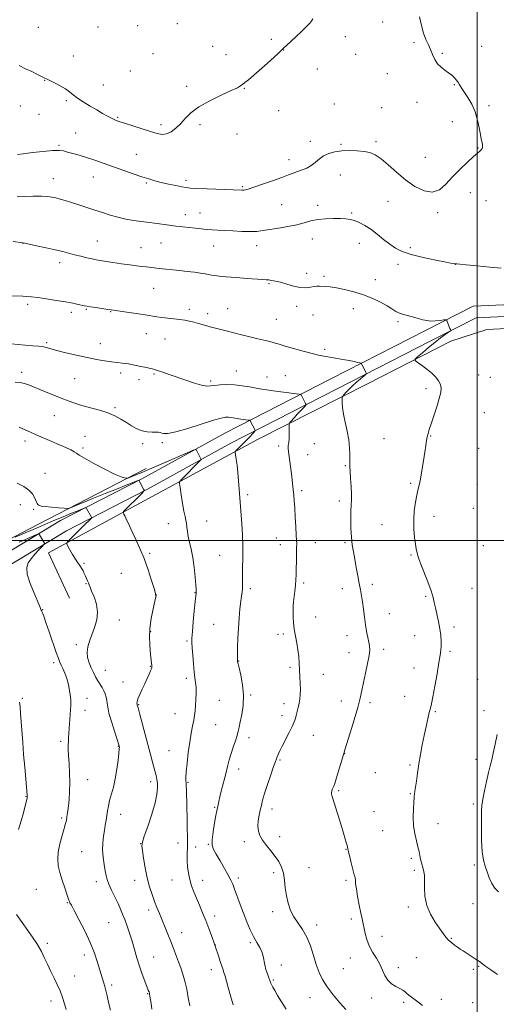
# Model space of a CAD drawing. Extents: x 2172300 to 2175200, y 334800 to 337700.
# Drawn here: x 2174221 to 2174512, y 336718 to 337317 of the extents above; entities that cross this region are included whole.
import ezdxf

# ---------------------------------------------------------------- set-up
doc = ezdxf.new("R2010")
doc.units = 0
doc.header["$MEASUREMENT"] = 0
for name, color, linetype, lineweight in [('32000', 7, 'Continuous', 0), ('DTM HARD BREAKLINE', 7, 'Continuous', 0), ('DTM SPOT ELEVATION', 2, 'Continuous', 13), ('INDEX CONTOUR', 41, 'Continuous', 13), ('INTERMEDIATE CONTOUR', 44, 'Continuous', 0)]:
    doc.layers.add(name, color=color, linetype=linetype, lineweight=lineweight)

msp = doc.modelspace()

# ---------------------------------------------------------------- linework, layer by layer
at = {"layer": '32000', "flags": 128}
for points in [[(2174500, 337500), (2174500, 335000)], [(2175000, 337000), (2172500, 337000)]]:
    msp.add_lwpolyline(points, dxfattribs=at)
at = {"layer": 'DTM HARD BREAKLINE'}
for points in [[(2175000, 337142.555, 1262.571), (2174952.73, 337144.24, 1265.64), (2174872.43, 337145.71, 1270.88), (2174800.4, 337144.5, 1276), (2174717.73, 337142.25, 1280.73), (2174629.25, 337144.1, 1284.02), (2174556.42, 337144.34, 1283.72), (2174525.28, 337143.86, 1283.14), (2174497.6, 337142.69, 1282.36), (2174468.55, 337127.87, 1281.71), (2174411.42, 337098.62, 1279.21), (2174346.77, 337065.58, 1275.04), (2174295.82, 337037.58, 1272.11), (2174246.4, 337012.2, 1269.04), (2174206.36, 336988.13, 1265.89), (2174158.02, 336962.59, 1264.48), (2174107.05, 336939.01, 1260.71)], [(2175000, 337135.349, 1262.549), (2174952.54, 337137.04, 1265.64), (2174872.42, 337138.51, 1270.88), (2174800.56, 337137.3, 1276), (2174717.75, 337135.05, 1280.73), (2174629.16, 337136.9, 1284.02), (2174556.46, 337137.14, 1283.72), (2174525.49, 337136.66, 1283.14), (2174499.47, 337135.56, 1282.36), (2174471.83, 337121.46, 1281.71), (2174414.7, 337092.21, 1279.21), (2174350.14, 337059.22, 1275.04), (2174299.2, 337031.22, 1272.11), (2174249.9, 337005.91, 1269.04), (2174209.9, 336981.86, 1265.89), (2174161.22, 336956.14, 1264.48), (2174110.07, 336932.48, 1260.71)], [(2174251.79, 336964.9, 1268.67), (2174238.92, 336992.54, 1269.37), (2174292.34, 337021.58, 1272.46), (2174366.59, 337061.61, 1276.82), (2174433.21, 337095.43, 1280.95), (2174483.95, 337121.36, 1282.83), (2174505.82, 337128.43, 1283.49), (2174550.42, 337130.6, 1284.51), (2174639.01, 337131.64, 1284.06), (2174719.56, 337129.97, 1280.56), (2174805.66, 337132.44, 1275.79)], [(2174298.41, 337043.75, 1274.64), (2174227.46, 337007.03, 1270.65), (2174186.83, 336986.08, 1268.52), (2174173.41, 336985.02, 1267.99), (2174168.86, 336989.34, 1268.19), (2174146.86, 337034.1, 1270.61), (2174125.71, 337072.26, 1273.7), (2174146.88, 337024.19, 1268.97), (2174162.87, 336987.26, 1266.43), (2174169.92, 336975.3, 1265.45)]]:
    msp.add_polyline3d(points, dxfattribs=at)
at = {"layer": 'DTM SPOT ELEVATION'}
for p in [(2174232.78, 337312.26, 1289.19), (2174269.24, 337312.47, 1289.65), (2174293.34, 337313.25, 1289.87), (2174317.5, 337314.54, 1289.73), (2174442.49, 337315.61, 1286.88), (2174419.69, 337306.68, 1287.47), (2174338.95, 337300.76, 1288.72), (2174374.75, 337305.02, 1288.26), (2174461.52, 337303, 1286.24), (2174502.81, 337300.76, 1285.19), (2174254.21, 337294.82, 1288.85), (2174302.56, 337296.31, 1289.54), (2174347.02, 337295.7, 1288.48), (2174382.26, 337298.38, 1287.98), (2174426.04, 337295.82, 1287.58), (2174478.8, 337296.37, 1285.84), (2174288.84, 337285.68, 1289.67), (2174402.79, 337286.82, 1287.53), (2174445.27, 337284.1, 1287.02), (2174236.64, 337279.96, 1287.94), (2174272.49, 337277.27, 1288.97), (2174486.04, 337277.35, 1286.1), (2174323.09, 337276.27, 1288.47), (2174358.25, 337275.16, 1287.94), (2174249.78, 337267.74, 1287.72), (2174413.02, 337265.62, 1286.91), (2174463.48, 337266.6, 1286.51), (2174507.22, 337264.66, 1285.68), (2174221.84, 337264.31, 1287.14), (2174233.24, 337259.38, 1287.17), (2174379.08, 337261.53, 1287.22), (2174441.87, 337263.34, 1286.68), (2174281.22, 337257.6, 1288.17), (2174307.47, 337253.01, 1288.43), (2174331.19, 337253.04, 1287.59), (2174484.96, 337254.81, 1286.66), (2174255.66, 337247.97, 1286.83), (2174353.74, 337247.38, 1287.7), (2174245.32, 337240.45, 1286.17), (2174398.4, 337242.84, 1286.43), (2174417.07, 337241.13, 1286.15), (2174438.5, 337242.78, 1286.25), (2174292.58, 337235.08, 1286.84), (2174500.46, 337238.92, 1286.1), (2174385.44, 337231.66, 1286.55), (2174468.44, 337233.14, 1287.03), (2174242, 337220.12, 1284.71), (2174266.33, 337221.11, 1285.29), (2174298.62, 337217.57, 1285.82), (2174322.65, 337219.16, 1286.38), (2174416.69, 337222.36, 1285.34), (2174357.18, 337215.23, 1286.17), (2174495.97, 337211.58, 1285.22), (2174445.83, 337206.45, 1285.15), (2174505.39, 337206.87, 1285.11), (2174331.18, 337199.23, 1284.8), (2174381, 337204.29, 1285), (2174403.01, 337204.04, 1284.44), (2174423.58, 337199.2, 1284.18), (2174475.97, 337199.52, 1285.65), (2174322.28, 337198.31, 1284.61), (2174223.45, 337180.88, 1281.98), (2174268.81, 337182.23, 1282.79), (2174307.59, 337181.03, 1283.11), (2174399.66, 337183.4, 1283.31), (2174428.36, 337180.89, 1283.32), (2174295.29, 337178.25, 1282.8), (2174339.64, 337179.31, 1283.21), (2174365.75, 337179.5, 1283.38), (2174459.44, 337178.27, 1284.43), (2174245.84, 337169.17, 1281.54), (2174396.28, 337162.56, 1282.44), (2174451.73, 337168.14, 1283.36), (2174486.73, 337168.14, 1283.99), (2174406.67, 337160.67, 1282.2), (2174438.07, 337158.74, 1282.41), (2174303.1, 337153.49, 1281.12), (2174373.21, 337156.33, 1281.85), (2174226.27, 337143.68, 1279.65), (2174252.89, 337138.77, 1279.61), (2174261.98, 337140.71, 1279.87), (2174276.96, 337139.27, 1279.93), (2174324.71, 337140.63, 1280.4), (2174348.11, 337141.11, 1280.73), (2174390.1, 337142.53, 1281.55), (2174424.64, 337141.12, 1281.57), (2174335.96, 337138, 1280.4), (2174377.83, 337134.5, 1280.79), (2174400.04, 337137.16, 1281.41), (2174451.73, 337133.14, 1281.78), (2174298.6, 337125.8, 1279.24), (2174309.97, 337122.63, 1279.19), (2174237.88, 337120.4, 1278.21), (2174270.56, 337119.85, 1278.69), (2174407.25, 337116.26, 1280.26), (2174353.36, 337103.22, 1278.79), (2174222.76, 337102.32, 1276.43), (2174255.04, 337098.53, 1277.08), (2174282.86, 337101.99, 1277.6), (2174294.04, 337097.84, 1277.49), (2174303.32, 337101.43, 1277.84), (2174337.82, 337097.14, 1278.27), (2174372.08, 337099.42, 1278.77), (2174383.19, 337100.37, 1279.04), (2174500.88, 337100.64, 1282.88), (2174508, 337099.29, 1283.11), (2174468.9, 337092.47, 1281.62), (2174279.42, 337080.83, 1276.23), (2174242.66, 337076.07, 1275.13), (2174504.46, 337077.77, 1283.11), (2174261.26, 337063.32, 1274.75), (2174443.25, 337062.03, 1281), (2174471.66, 337063.53, 1282.08), (2174224.77, 337060.54, 1273.54), (2174260.09, 337056.23, 1274.27), (2174296.33, 337058.91, 1275.68), (2174308.24, 337059.46, 1275.69), (2174379.21, 337057.51, 1277.67), (2174400.8, 337058.98, 1278.94), (2174500.9, 337056.13, 1283.19), (2174396.77, 337052.27, 1278.7), (2174419.67, 337045.49, 1279.87), (2174236.92, 337040.86, 1272.71), (2174459.52, 337034.85, 1281.77), (2174500.07, 337034.15, 1283.38), (2174360.35, 337027.84, 1276.3), (2174393.19, 337030.44, 1278.3), (2174221.78, 337021.79, 1271.37), (2174229.94, 337018.93, 1271.81), (2174416.18, 337024.06, 1279.61), (2174497.69, 337019.59, 1283.32), (2174473.82, 337014.64, 1282.63), (2174311.92, 337010.34, 1273.34), (2174335.31, 337011.98, 1274.71), (2174442.15, 337009.68, 1281.12), (2174377.8, 337001.44, 1277.24), (2174380.14, 336997.43, 1277.38), (2174401.49, 336998.62, 1278.7), (2174419.57, 336998.69, 1279.79), (2174503.89, 336996.9, 1283.5), (2174300.57, 336992.19, 1272.18), (2174343.16, 336991, 1275.1), (2174459.78, 336991.1, 1281.85), (2174260.55, 336986.05, 1270.18), (2174283.38, 336980.06, 1271.17), (2174261.95, 336973.65, 1269.9), (2174361.96, 336970.78, 1276.33), (2174394.47, 336974.06, 1278.29), (2174436.21, 336973.42, 1280.39), (2174496.84, 336970.99, 1283.12), (2174304.77, 336966.76, 1272.01), (2174328.15, 336968.28, 1273.94), (2174417.98, 336970.61, 1279.48), (2174468.77, 336966.13, 1281.78), (2174235.4, 336958.02, 1268.06), (2174401.62, 336953.37, 1278.57), (2174446.6, 336955.52, 1280.68), (2174282.15, 336951.62, 1270.77), (2174339.52, 336949.06, 1275.03), (2174485.89, 336947.3, 1282.49), (2174301.13, 336944.59, 1272.1), (2174378.86, 336942.94, 1277.59), (2174381.96, 336943.06, 1277.74), (2174420.73, 336942.06, 1279.48), (2174461.91, 336942.12, 1281.01), (2174255.93, 336936.73, 1269.59), (2174323.32, 336938.81, 1273.78), (2174422.06, 336931.74, 1279.43), (2174443.06, 336933.74, 1280.34), (2174483.48, 336932.5, 1282.31), (2174242.14, 336925.71, 1267.58), (2174301.09, 336923.47, 1271.93), (2174354.73, 336926.67, 1276.05), (2174386.08, 336922.88, 1277.71), (2174273.67, 336920.92, 1270.94), (2174406.43, 336918.48, 1278.73), (2174461.65, 336922.47, 1281.18), (2174284.34, 336913.86, 1271.48), (2174322.94, 336916.1, 1273.64), (2174500.4, 336915.59, 1283.17), (2174362.16, 336905.98, 1276.21), (2174455.85, 336905.19, 1281.19), (2174223.01, 336903.9, 1266.12), (2174262.48, 336903.99, 1268.61), (2174293.83, 336900.09, 1272.09), (2174343.13, 336902.79, 1274.81), (2174382.46, 336900.76, 1277.46), (2174417.26, 336902.26, 1279.45), (2174434.72, 336901.25, 1280.3), (2174261.28, 336896.6, 1268.56), (2174316.09, 336894.72, 1273.29), (2174381.25, 336893.38, 1277.5), (2174474.53, 336895.82, 1282.17), (2174504.2, 336896.57, 1283.49), (2174340.72, 336887.94, 1274.8), (2174400.36, 336881.41, 1278.8), (2174246.34, 336877.89, 1267.7), (2174361.06, 336880.07, 1276.57), (2174281.47, 336874.78, 1269.93), (2174312.39, 336872.13, 1273.35), (2174419.29, 336870.25, 1280.03), (2174380, 336866.4, 1278.17), (2174459.16, 336863.35, 1281.78), (2174499.31, 336866.91, 1283.52), (2174354.79, 336860.99, 1276.62), (2174438.05, 336858.75, 1280.94), (2174262.77, 336854.58, 1268.77), (2174301.31, 336853.18, 1271.52), (2174323.9, 336852.93, 1274.11), (2174415.61, 336847.78, 1280.19), (2174459.33, 336845.91, 1281.88), (2174225.24, 336844.37, 1265.93), (2174497.74, 336839.59, 1283.76), (2174282.88, 336833.35, 1270.68), (2174340.14, 336837.64, 1275.86), (2174375.15, 336836.57, 1278.53), (2174437.25, 336835.06, 1280.92), (2174246.99, 336831.15, 1267.74), (2174476.25, 336827.79, 1282.75), (2174442.42, 336823.41, 1281.15), (2174295.18, 336815.5, 1271.97), (2174317.87, 336815.87, 1273.36), (2174336.44, 336815.08, 1275.91), (2174358.17, 336816.7, 1277.58), (2174379.76, 336819.88, 1278.48), (2174259.22, 336810.76, 1269.02), (2174328.6, 336813.45, 1274.49), (2174420.09, 336812.07, 1279.94), (2174459.86, 336806.56, 1281.7), (2174376.14, 336797.81, 1277.63), (2174397.61, 336800.97, 1278.82), (2174461.74, 336799.38, 1281.67), (2174498.4, 336802.49, 1283.8), (2174268.06, 336792.35, 1269.45), (2174291.57, 336793.28, 1271.42), (2174314.22, 336793.42, 1273.23), (2174332.87, 336793.26, 1274.62), (2174354.55, 336794.59, 1276.39), (2174420.18, 336793.23, 1279.73), (2174231.65, 336787.85, 1267.02), (2174250.45, 336779.59, 1267.9), (2174497.53, 336779.05, 1283.48), (2174300.02, 336775.11, 1271.57), (2174375.56, 336774.17, 1277.57), (2174458.08, 336776.95, 1281.55), (2174275.71, 336767.43, 1269.02), (2174340.13, 336771.56, 1274.46), (2174423.42, 336769.61, 1279.66), (2174320.13, 336761.32, 1272.68), (2174402.22, 336766.12, 1278.52), (2174361.96, 336755.39, 1275.76), (2174442.02, 336759.09, 1280.5), (2174484.35, 336757.9, 1282.13), (2174238.21, 336755, 1266.35), (2174340.54, 336753.82, 1274.01), (2174260.82, 336747.81, 1267.5), (2174303.11, 336746.63, 1270.89), (2174422.73, 336745.95, 1279.39), (2174462.9, 336746.16, 1280.82), (2174338.13, 336738.97, 1273.45), (2174380.75, 336741.7, 1276.32), (2174418.49, 336739.58, 1279.29), (2174452.05, 336740.02, 1280.33), (2174497.64, 336739.05, 1281.69), (2174501.04, 336740.96, 1281.87), (2174255, 336735.11, 1266.81), (2174375.96, 336732.5, 1276.17), (2174277.53, 336729.47, 1268.33), (2174240.64, 336719.84, 1265.45), (2174299.43, 336724.19, 1269.9), (2174398.22, 336721.79, 1277.02), (2174435.87, 336721.66, 1279.63), (2174478.27, 336720.82, 1280.39), (2174455.36, 336719.02, 1279.79), (2174497.39, 336718.78, 1280.84)]:
    msp.add_point(p, dxfattribs=at)
at = {"layer": 'INDEX CONTOUR', "flags": 128}
for points, elevation in [([(2174215.97, 337148.866), (2174223.449, 337148.659), (2174225.879, 337148.557), (2174228.666, 337148.331), (2174232.499, 337147.864), (2174237.78, 337147.088), (2174243.763, 337146.13), (2174249.413, 337145.163), (2174253.896, 337144.3349), (2174257.181, 337143.677), (2174260.947, 337142.871), (2174262.386, 337142.593), (2174264.544, 337142.23), (2174267.908, 337141.696), (2174275.0679, 337140.591), (2174277.206, 337140.2739), (2174286.739, 337138.931), (2174292.487, 337138.097), (2174297.877, 337137.277), (2174305.07, 337136.088), (2174308.101, 337135.667), (2174311.605, 337135.301), (2174315.367, 337134.941), (2174318.967, 337134.536), (2174322.099, 337134.045), (2174324.895, 337133.459), (2174327.603, 337132.78), (2174330.388, 337132.024), (2174335.481, 337130.598), (2174337.425, 337130.075), (2174347.263, 337127.57), (2174356.455, 337125.195), (2174361.663, 337123.865), (2174366.387, 337122.7019), (2174370.093, 337121.853), (2174372.907, 337121.24), (2174375.123, 337120.727), (2174377.108, 337120.174), (2174379.526, 337119.43), (2174383.117, 337118.338), (2174388.293, 337116.828), (2174394.162, 337115.177), (2174399.504, 337113.747), (2174403.4581, 337112.795), (2174406.595, 337112.169), (2174413.86, 337110.93), (2174418.205, 337110.172), (2174422.167, 337109.447), (2174425.176, 337108.847), (2174427.245, 337108.395), (2174428.529, 337108.091), (2174429.214, 337107.891), (2174429.6, 337107.555), (2174430.02, 337106.795), (2174432.206, 337102.521), (2174432.532, 337101.722), (2174432.256, 337101.108), (2174431.145, 337100.1559), (2174429.0881, 337098.486), (2174426.48, 337096.305), (2174423.842, 337093.965), (2174421.616, 337091.789), (2174419.91, 337089.966), (2174418.755, 337088.654), (2174418.144, 337087.89), (2174417.918, 337087.221), (2174417.887, 337086.076), (2174417.917, 337083.984), (2174418.124, 337080.888), (2174418.683, 337076.835), (2174419.679, 337071.941), (2174420.841, 337066.605), (2174421.808, 337061.2989), (2174422.311, 337056.451), (2174422.452, 337052.326), (2174422.411, 337046.936), (2174422.472, 337044.908), (2174422.662, 337042.075), (2174422.995, 337037.795), (2174423.344, 337032.806), (2174423.551, 337028.19), (2174423.506, 337024.679), (2174423.311, 337021.61), (2174423.115, 337017.97), (2174423.05, 337013.059), (2174423.16, 337007.439), (2174423.47, 337001.982), (2174423.992, 336997.316), (2174424.69, 336993.082), (2174425.518, 336988.67), (2174426.426, 336983.679), (2174427.35, 336978.517), (2174428.227, 336973.797), (2174429.006, 336969.92), (2174429.693, 336966.448), (2174430.311, 336962.732), (2174430.885, 336958.314), (2174431.454, 336953.498), (2174432.063, 336948.778), (2174432.732, 336944.576), (2174433.408, 336941.02), (2174434.014, 336938.167), (2174434.4581, 336935.915), (2174434.59, 336933.531), (2174434.24, 336930.127), (2174433.325, 336925.136), (2174432.0889, 336919.281), (2174430.865, 336913.609), (2174429.86, 336908.804), (2174428.801, 336904.095), (2174427.295, 336898.349), (2174425.115, 336890.916), (2174422.708, 336883.084), (2174419.481, 336872.739), (2174418.759, 336870.33), (2174416.841, 336863.74), (2174415.4619, 336859.077), (2174414.198, 336854.927), (2174413.303, 336852.183), (2174412.706, 336850.565), (2174411.844, 336848.518), (2174411.501, 336847.567), (2174411.301, 336846.7), (2174411.332, 336845.814), (2174411.756, 336844.196), (2174416.334, 336829.35), (2174418.138, 336823.453), (2174419.451, 336819.125), (2174420.297, 336816.2811), (2174420.796, 336814.53), (2174421.077, 336813.429), (2174421.723, 336810.4961), (2174422.411, 336807.505), (2174423.259, 336803.926), (2174424.075, 336800.594), (2174424.708, 336798.164), (2174425.16, 336796.566), (2174425.688, 336794.864), (2174425.818, 336794.314), (2174425.88, 336793.7031), (2174425.91, 336792.779), (2174426.051, 336791.071), (2174426.472, 336788.046), (2174427.269, 336783.455), (2174428.269, 336778.162), (2174429.229, 336773.3149), (2174429.967, 336769.737), (2174431.834, 336760.972), (2174432.842, 336757.245), (2174434.338, 336753.356), (2174436.402, 336749.538), (2174438.701, 336745.815), (2174440.797, 336742.157), (2174442.404, 336738.58), (2174443.843, 336735.27), (2174445.586, 336732.458), (2174447.942, 336730.305), (2174450.562, 336728.696), (2174452.935, 336727.4439), (2174454.7, 336726.371), (2174456.0939, 336725.329), (2174457.507, 336724.175), (2174459.256, 336722.791), (2174463.854, 336719.21), (2174466.649, 336717.012)], 1280), ([(2174218.71, 337002.101), (2174221.515, 337003.244), (2174224.747, 337004.592), (2174228.198, 337006.071), (2174232.082, 337007.755), (2174236.72, 337009.754), (2174242.237, 337012.1), (2174247.964, 337014.507), (2174253.037, 337016.615), (2174256.78, 337018.141), (2174259.267, 337019.132), (2174260.764, 337019.715), (2174261.546, 337019.985), (2174261.932, 337019.907), (2174262.255, 337019.416), (2174265.14, 337014.156), (2174265.242, 337013.901), (2174265.137, 337013.663), (2174264.732, 337013.239), (2174260.397, 337008.92), (2174251.812, 337000.435), (2174250.441, 336998.978), (2174250.178, 336997.992), (2174250.8, 336996.633), (2174252.068, 336994.306), (2174253.696, 336991.427), (2174255.382, 336988.66), (2174256.879, 336986.508), (2174258.148, 336984.82), (2174259.203, 336983.281), (2174260.066, 336981.648), (2174260.803, 336979.962), (2174261.491, 336978.333), (2174262.182, 336976.851), (2174262.833, 336975.516), (2174263.379, 336974.303), (2174263.81, 336973.115), (2174264.353, 336971.563), (2174265.29, 336969.186), (2174266.744, 336965.669), (2174268.179, 336961.296), (2174268.897, 336956.4959), (2174268.411, 336951.658), (2174267.066, 336946.993), (2174265.416, 336942.672), (2174263.956, 336938.808), (2174262.931, 336935.297), (2174262.527, 336931.98), (2174262.858, 336928.73), (2174263.755, 336925.559), (2174264.978, 336922.51), (2174266.32, 336919.6279), (2174267.705, 336916.963), (2174269.09, 336914.565), (2174271.663, 336910.511), (2174272.738, 336908.6011), (2174273.6, 336906.619), (2174274.227, 336904.634), (2174274.606, 336902.754), (2174274.7841, 336900.947), (2174275.074, 336898.615), (2174275.851, 336895.021), (2174277.335, 336889.793), (2174279.131, 336884.028), (2174281.982, 336875.1489), (2174282.104, 336874.722), (2174282.168, 336874.309), (2174282.136, 336873.191), (2174281.914, 336870.666), (2174281.426, 336866.309), (2174280.674, 336860.799), (2174279.683, 336855.092), (2174278.502, 336849.973), (2174276.245, 336841.738), (2174275.494, 336838.461), (2174274.967, 336835.527), (2174274.099, 336829.874), (2174273.619, 336826.8581), (2174273.083, 336823.593), (2174272.513, 336820.007), (2174272.075, 336816.08), (2174271.972, 336811.806), (2174272.329, 336807.263), (2174272.964, 336802.861), (2174273.618, 336799.0919), (2174274.13, 336796.245), (2174274.737, 336793.784), (2174275.777, 336790.971), (2174277.457, 336787.293), (2174279.476, 336783.146), (2174281.404, 336779.155), (2174282.923, 336775.759), (2174284.174, 336772.6509), (2174285.411, 336769.34), (2174286.826, 336765.443), (2174288.367, 336761.009), (2174289.925, 336756.194), (2174291.418, 336751.152), (2174292.9, 336746.022), (2174294.456, 336740.941), (2174296.119, 336736.087), (2174297.709, 336731.813), (2174299.798, 336726.45), (2174300.23, 336725.295), (2174300.452, 336724.591), (2174300.6121, 336723.894), (2174300.79, 336722.829), (2174301.452, 336718.282), (2174302.02, 336714.786)], 1270)]:
    msp.add_lwpolyline(points, dxfattribs=dict(at, elevation=elevation))
at = {"layer": 'INTERMEDIATE CONTOUR', "flags": 128}
for points, elevation in [([(2174220.057, 337234.972), (2174223.576, 337235.389), (2174229.183, 337236.075), (2174235.687, 337236.813), (2174241.492, 337237.323), (2174245.442, 337237.39), (2174248.144, 337237.0511), (2174250.643, 337236.405), (2174253.794, 337235.532), (2174257.689, 337234.419), (2174262.229, 337233.033), (2174267.315, 337231.357), (2174272.848, 337229.444), (2174284.801, 337225.21), (2174290.654, 337223.149), (2174295.819, 337221.372), (2174300.016, 337220.006), (2174303.717, 337218.927), (2174307.583, 337217.945), (2174312.033, 337216.927), (2174316.512, 337215.963), (2174320.221, 337215.197), (2174322.752, 337214.725), (2174325.244, 337214.452), (2174329.222, 337214.233), (2174335.6249, 337213.9591), (2174356.657, 337213.1319), (2174357.2581, 337213.125), (2174357.937, 337213.17), (2174358.877, 337213.331), (2174360.672, 337213.83), (2174364.022, 337214.927), (2174369.279, 337216.755), (2174375.406, 337218.94), (2174381.02, 337220.982), (2174385.095, 337222.502), (2174388.034, 337223.61), (2174390.598, 337224.537), (2174393.377, 337225.501), (2174396.277, 337226.66), (2174399.036, 337228.159), (2174401.4879, 337230.063), (2174403.87, 337232.126), (2174406.518, 337234.022), (2174409.703, 337235.485), (2174413.442, 337236.495), (2174417.687, 337237.091), (2174422.324, 337237.313), (2174426.976, 337237.204), (2174431.2, 337236.81), (2174434.724, 337236.099), (2174437.971, 337234.732), (2174441.537, 337232.297), (2174445.8811, 337228.562), (2174450.913, 337224.043), (2174456.406, 337219.44), (2174462.111, 337215.444), (2174467.678, 337212.721), (2174472.733, 337211.929), (2174477.052, 337213.485), (2174480.995, 337216.8449), (2174485.072, 337221.224), (2174489.594, 337225.874), (2174494.067, 337230.189), (2174497.8, 337233.598), (2174500.281, 337235.715), (2174501.725, 337236.9039), (2174502.53, 337237.709), (2174503.024, 337238.588), (2174503.271, 337239.625), (2174503.262, 337240.816), (2174503.0061, 337242.219), (2174502.556, 337244.162), (2174501.98, 337247.039), (2174501.295, 337251.082), (2174500.3211, 337255.879), (2174498.826, 337260.859), (2174496.703, 337265.508), (2174494.327, 337269.553), (2174490.6919, 337275.06), (2174489.725, 337276.5909), (2174489.093, 337277.66), (2174488.595, 337278.53), (2174488.05, 337279.383), (2174487.281, 337280.38), (2174486.14, 337281.638), (2174484.603, 337283.094), (2174482.674, 337284.641), (2174480.409, 337286.222), (2174478.065, 337287.983), (2174475.9521, 337290.122), (2174474.289, 337292.759), (2174472.937, 337295.712), (2174471.666, 337298.726), (2174470.299, 337301.655), (2174468.866, 337304.815), (2174467.448, 337308.632), (2174466.116, 337313.368), (2174464.902, 337318.614)], 1286), ([(2174221.116, 337288.971), (2174225.059, 337287.104), (2174228.81, 337285.309), (2174231.8151, 337283.844), (2174236.729, 337281.414), (2174237.899, 337280.854), (2174239.754, 337279.953), (2174242.682, 337278.496), (2174246.142, 337276.6711), (2174249.363, 337274.769), (2174251.823, 337272.996), (2174253.999, 337271.221), (2174256.6151, 337269.23), (2174260.174, 337266.89), (2174264.294, 337264.3889), (2174268.369, 337261.996), (2174271.908, 337259.935), (2174274.868, 337258.251), (2174277.321, 337256.9441), (2174279.447, 337255.963), (2174281.877, 337255.053), (2174285.351, 337253.904), (2174290.306, 337252.319), (2174301.183, 337248.879), (2174305.188, 337247.681), (2174308.253, 337247.1489), (2174310.945, 337247.471), (2174313.719, 337248.767), (2174316.58, 337250.895), (2174319.42, 337253.6461), (2174322.274, 337256.825), (2174325.748, 337260.302), (2174330.591, 337263.961), (2174337.159, 337267.642), (2174344.2449, 337271.024), (2174350.249, 337273.741), (2174353.999, 337275.554), (2174356.022, 337276.723), (2174357.27, 337277.636), (2174358.628, 337278.696), (2174360.699, 337280.39), (2174364.017, 337283.2219), (2174368.823, 337287.429), (2174374.181, 337292.185), (2174378.862, 337296.395), (2174382.006, 337299.291), (2174386.561, 337303.625), (2174393.118, 337309.777), (2174396.137, 337312.699), (2174398.16, 337314.83), (2174399.341, 337316.331), (2174400.019, 337317.5199)], 1288), ([(2174219.842, 337209.086), (2174224.289, 337209.281), (2174229.667, 337209.475), (2174234.677, 337209.545), (2174238.351, 337209.395), (2174241.039, 337209.028), (2174243.422, 337208.476), (2174246.085, 337207.758), (2174249.245, 337206.845), (2174253.021, 337205.698), (2174257.458, 337204.302), (2174262.291, 337202.7369), (2174267.178, 337201.107), (2174271.867, 337199.511), (2174276.468, 337198.024), (2174281.18, 337196.715), (2174286.103, 337195.64), (2174290.942, 337194.791), (2174295.302, 337194.145), (2174298.924, 337193.667), (2174305.249, 337192.88), (2174312.534, 337191.884), (2174316.619, 337191.3649), (2174320.862, 337190.893), (2174328.52, 337190.103), (2174333.686, 337189.51), (2174335.985, 337189.2929), (2174338.6259, 337189.122), (2174341.905, 337188.947), (2174346.095, 337188.706), (2174351.282, 337188.373), (2174356.821, 337188.0669), (2174361.882, 337187.941), (2174365.922, 337188.113), (2174369.561, 337188.559), (2174373.705, 337189.22), (2174378.966, 337190.044), (2174384.769, 337191.013), (2174390.243, 337192.118), (2174394.775, 337193.317), (2174398.776, 337194.447), (2174402.916, 337195.312), (2174407.638, 337195.771), (2174412.492, 337195.905), (2174416.802, 337195.849), (2174420.099, 337195.692), (2174422.743, 337195.334), (2174425.301, 337194.632), (2174428.232, 337193.452), (2174431.567, 337191.718), (2174435.231, 337189.367), (2174439.125, 337186.422), (2174443.053, 337183.245), (2174446.799, 337180.288), (2174450.331, 337177.882), (2174454.367, 337175.895), (2174459.813, 337174.075), (2174467.112, 337172.255), (2174474.873, 337170.5939), (2174481.241, 337169.335), (2174484.85, 337168.644), (2174486.284, 337168.3881), (2174486.611, 337168.362), (2174486.884, 337168.41), (2174487.122, 337168.402), (2174487.671, 337168.332), (2174489.401, 337168.1391), (2174493.34, 337167.757), (2174499.998, 337167.151), (2174507.794, 337166.408), (2174514.625, 337165.646)], 1284), ([(2174217.547, 337181.911), (2174223.304, 337181.1709), (2174224.544, 337180.941), (2174227.168, 337180.398), (2174231.801, 337179.417), (2174237.557, 337178.169), (2174243.168, 337176.9), (2174247.6819, 337175.7981), (2174254.903, 337173.911), (2174258.644, 337172.978), (2174262.338, 337172.103), (2174265.534, 337171.388), (2174267.998, 337170.887), (2174270.384, 337170.473), (2174278.113, 337169.267), (2174283.392, 337168.464), (2174288.465, 337167.727), (2174292.598, 337167.1781), (2174295.867, 337166.787), (2174298.55, 337166.4819), (2174303.405, 337165.908), (2174306.306, 337165.583), (2174318.706, 337164.2949), (2174323.398, 337163.776), (2174327.823, 337163.249), (2174331.5639, 337162.75), (2174334.343, 337162.307), (2174336.423, 337161.917), (2174338.201, 337161.569), (2174340.128, 337161.247), (2174342.861, 337160.91), (2174347.109, 337160.512), (2174353.199, 337160.032), (2174359.929, 337159.537), (2174369.396, 337158.851), (2174371.527, 337158.678), (2174373.083, 337158.531), (2174374.903, 337158.323), (2174377.272, 337157.915), (2174380.3341, 337157.152), (2174384.129, 337155.984), (2174388.268, 337154.761), (2174392.258, 337153.939), (2174395.69, 337153.83), (2174398.51, 337154.187), (2174400.75, 337154.622), (2174402.493, 337154.827), (2174404.017, 337154.83), (2174407.721, 337154.614), (2174410.519, 337154.348), (2174414.334, 337153.7849), (2174419.313, 337152.798), (2174425.025, 337151.371), (2174430.899, 337149.517), (2174436.4151, 337147.293), (2174441.262, 337144.941), (2174445.181, 337142.745), (2174448.079, 337140.928), (2174450.5231, 337139.443), (2174453.246, 337138.18), (2174456.747, 337137.048), (2174460.604, 337136.031), (2174464.161, 337135.133), (2174466.959, 337134.372), (2174469.319, 337133.821), (2174471.759, 337133.566), (2174474.612, 337133.65), (2174477.469, 337133.933), (2174479.736, 337134.234), (2174480.99, 337134.389), (2174481.486, 337134.316), (2174481.65, 337133.952), (2174481.836, 337133.262), (2174482.121, 337132.323), (2174482.509, 337131.2389), (2174482.988, 337130.121), (2174483.473, 337129.107), (2174483.859, 337128.342), (2174484.015, 337127.887), (2174483.696, 337127.461), (2174482.629, 337126.698), (2174480.617, 337125.301), (2174477.767, 337123.244), (2174474.264, 337120.567), (2174470.369, 337117.408), (2174466.659, 337114.29), (2174463.7851, 337111.833), (2174462.286, 337110.43), (2174462.228, 337109.57), (2174463.562, 337108.517), (2174466.127, 337106.7201), (2174469.322, 337104.368), (2174472.433, 337101.836), (2174474.878, 337099.429), (2174476.59, 337097.167), (2174477.629, 337094.9999), (2174478.0429, 337092.796), (2174477.82, 337090.106), (2174476.933, 337086.397), (2174475.431, 337081.4061), (2174473.66, 337075.938), (2174472.0409, 337071.065), (2174470.897, 337067.577), (2174470.158, 337065.12), (2174469.655, 337063.061), (2174469.229, 337060.796), (2174468.766, 337057.85), (2174468.163, 337053.781), (2174467.355, 337048.406), (2174466.432, 337042.583), (2174465.52, 337037.429), (2174464.713, 337033.704), (2174463.97, 337030.741), (2174463.216, 337027.517), (2174462.422, 337023.248), (2174461.742, 337018.121), (2174461.375, 337012.559), (2174461.455, 337006.999), (2174461.856, 337001.914), (2174462.386, 336997.784), (2174462.883, 336994.94), (2174463.3031, 336993.095), (2174463.633, 336991.81), (2174463.92, 336990.597), (2174464.466, 336988.766), (2174465.633, 336985.576), (2174469.938, 336974.826), (2174471.9579, 336969.455), (2174473.209, 336965.416), (2174473.9471, 336962.201), (2174474.605, 336958.949), (2174476.506, 336950.632), (2174477.369, 336946.238), (2174477.899, 336942.217), (2174478.125, 336938.699), (2174478.131, 336935.752), (2174477.967, 336933.246), (2174477.552, 336930.265), (2174476.77, 336925.697), (2174475.579, 336918.927), (2174474.221, 336911.334), (2174473.009, 336904.796), (2174472.165, 336900.637), (2174471.538, 336897.959), (2174470.884, 336895.3071), (2174470.016, 336891.539), (2174468.962, 336886.744), (2174467.808, 336881.319), (2174466.6361, 336875.617), (2174465.513, 336869.817), (2174464.505, 336864.052), (2174463.665, 336858.513), (2174463, 336853.619), (2174462.507, 336849.849), (2174462.174, 336847.511), (2174461.841, 336845.481), (2174461.753, 336844.704), (2174461.648, 336843.339), (2174461.472, 336840.814), (2174461.216, 336836.778), (2174461.077, 336831.757), (2174461.296, 336826.497), (2174462.023, 336821.632), (2174463.028, 336817.343), (2174463.988, 336813.703), (2174464.66, 336810.732), (2174465.132, 336808.26), (2174465.571, 336806.067), (2174466.104, 336803.978), (2174467.218, 336800.183), (2174467.631, 336798.474), (2174467.885, 336796.3881), (2174467.96, 336793.333), (2174467.921, 336788.92), (2174468.197, 336783.577), (2174469.307, 336777.934), (2174471.561, 336772.557), (2174474.442, 336767.764), (2174477.225, 336763.809), (2174479.363, 336760.85), (2174481.036, 336758.6581), (2174482.604, 336756.907), (2174484.343, 336755.327), (2174486.192, 336753.879), (2174488.0041, 336752.581), (2174489.701, 336751.417), (2174491.473, 336750.24), (2174498.885, 336745.408), (2174501.361, 336743.75), (2174503.349, 336742.354), (2174505.409, 336740.866), (2174508.297, 336738.808), (2174512.514, 336735.886)], 1282), ([(2174212.082, 337120.074), (2174224.799, 337118.888), (2174229.436, 337118.527), (2174232.853, 337118.276), (2174235.4451, 337117.984), (2174237.671, 337117.517), (2174244.047, 337115.7201), (2174249.513, 337114.3), (2174255.991, 337112.735), (2174262.508, 337111.289), (2174268.269, 337110.169), (2174273.181, 337109.359), (2174277.332, 337108.781), (2174280.832, 337108.359), (2174283.893, 337108.003), (2174286.752, 337107.62), (2174289.597, 337107.142), (2174292.419, 337106.587), (2174295.1589, 337105.994), (2174297.74, 337105.408), (2174302.989, 337104.175), (2174304.158, 337103.8529), (2174305.895, 337103.303), (2174308.694, 337102.368), (2174312.529, 337101.055), (2174322.5771, 337097.546), (2174327.8481, 337095.786), (2174332.271, 337094.52), (2174335.338, 337094.021), (2174337.668, 337094.09), (2174340.161, 337094.416), (2174343.5169, 337094.717), (2174347.636, 337094.844), (2174352.218, 337094.683), (2174356.956, 337094.169), (2174361.507, 337093.45), (2174365.519, 337092.725), (2174368.822, 337092.143), (2174371.9789, 337091.647), (2174375.733, 337091.128), (2174380.513, 337090.516), (2174391.731, 337089.135), (2174392.592, 337088.956), (2174392.824, 337088.725), (2174395.579, 337083.396), (2174395.817, 337082.826), (2174395.675, 337082.373), (2174395.029, 337081.651), (2174392.228, 337078.678), (2174390.494, 337076.797), (2174388.844, 337074.96), (2174386.411, 337072.18), (2174385.857, 337071.473), (2174385.654, 337070.757), (2174385.625, 337069.418), (2174385.622, 337067.069), (2174385.5891, 337064.225), (2174385.495, 337061.625), (2174385.326, 337059.834), (2174385.1259, 337058.708), (2174384.958, 337057.924), (2174384.8769, 337057.15), (2174384.919, 337056.004), (2174385.116, 337054.091), (2174385.485, 337051.144), (2174387.104, 337038.899), (2174387.63, 337034.742), (2174388.071, 337030.9601), (2174388.401, 337027.625), (2174388.6729, 337024.159), (2174388.956, 337019.825), (2174389.295, 337014.224), (2174389.642, 337008.304), (2174389.922, 337003.352), (2174390.08, 337000.223), (2174390.133, 336998.059), (2174390.118, 336995.573), (2174390.0651, 336991.832), (2174389.991, 336987.334), (2174389.907, 336982.932), (2174389.814, 336979.258), (2174389.671, 336976.051), (2174389.424, 336972.829), (2174389.047, 336969.273), (2174388.2581, 336962.66), (2174388.038, 336960.409), (2174387.945, 336958.527), (2174387.936, 336956.386), (2174387.992, 336953.502), (2174388.185, 336949.965), (2174388.611, 336946.006), (2174389.315, 336941.8391), (2174390.14, 336937.606), (2174390.878, 336933.427), (2174391.372, 336929.385), (2174391.679, 336925.3941), (2174391.906, 336921.329), (2174392.13, 336917.134), (2174392.316, 336913.035), (2174392.396, 336909.329), (2174392.317, 336906.219), (2174392.0701, 336903.5281), (2174391.656, 336900.987), (2174391.094, 336898.404), (2174390.465, 336895.889), (2174389.866, 336893.632), (2174389.328, 336891.695), (2174388.609, 336889.636), (2174387.398, 336886.8851), (2174385.52, 336883.102), (2174381.309, 336874.9349), (2174379.844, 336871.969), (2174378.879, 336869.8779), (2174378.25, 336868.41), (2174377.772, 336867.21), (2174377.1511, 336865.5009), (2174376.071, 336862.404), (2174374.352, 336857.41), (2174372.353, 336851.4921), (2174370.573, 336845.996), (2174369.3769, 336841.914), (2174368.613, 336838.835), (2174367.997, 336835.993), (2174367.33, 336832.807), (2174366.762, 336829.419), (2174366.5259, 336826.151), (2174366.827, 336823.227), (2174367.761, 336820.471), (2174369.396, 336817.606), (2174371.716, 336814.437), (2174374.386, 336811.09), (2174376.987, 336807.774), (2174379.17, 336804.606), (2174380.853, 336801.3459), (2174382.021, 336797.663), (2174382.716, 336793.3389), (2174383.211, 336788.607), (2174383.837, 336783.813), (2174384.875, 336779.244), (2174386.408, 336774.962), (2174388.467, 336770.974), (2174391.02, 336767.206), (2174393.7781, 336763.28), (2174396.384, 336758.737), (2174398.5699, 336753.309), (2174400.415, 336747.492), (2174402.0849, 336741.97), (2174403.78, 336737.2231), (2174405.841, 336732.914), (2174408.64, 336728.499), (2174412.359, 336723.638), (2174416.398, 336718.79), (2174419.967, 336714.617)], 1278), ([(2174218.67, 337096.406), (2174221.576, 337096.192), (2174224.342, 337095.557), (2174227.401, 337094.4699), (2174236.1279, 337090.93), (2174246.666, 337086.702), (2174251.036, 337084.977), (2174255.062, 337083.515), (2174259.412, 337082.173), (2174264.535, 337080.817), (2174269.994, 337079.359), (2174275.134, 337077.718), (2174279.459, 337075.848), (2174283.117, 337073.826), (2174286.415, 337071.759), (2174289.616, 337069.773), (2174292.799, 337068.057), (2174295.998, 337066.817), (2174299.186, 337066.184), (2174302.1059, 337065.974), (2174304.439, 337065.931), (2174305.987, 337065.837), (2174307.026, 337065.645), (2174307.952, 337065.351), (2174309.25, 337065.033), (2174311.774, 337065.107), (2174316.47, 337066.07), (2174323.779, 337068.196), (2174339.448, 337073.174), (2174344.181, 337074.509), (2174346.859, 337075.006), (2174348.537, 337075.019), (2174350.074, 337074.852), (2174351.55, 337074.619), (2174353.922, 337074.195), (2174354.946, 337074.034), (2174356.1631, 337073.866), (2174360.63, 337073.31), (2174361.366, 337073.193), (2174361.744, 337072.949), (2174362.086, 337072.37), (2174364.877, 337067.061), (2174364.928, 337066.849), (2174364.702, 337066.513), (2174364.0041, 337065.764), (2174360.952, 337062.566), (2174358.946, 337060.489), (2174353.69, 337055.153), (2174352.952, 337054.326), (2174352.754, 337053.54), (2174352.927, 337052.122), (2174353.314, 337049.546), (2174353.812, 337045.887), (2174354.331, 337041.37), (2174354.796, 337036.285), (2174355.187, 337031.1929), (2174356.657, 337010.068), (2174357.055, 337003.232), (2174357.314, 336996.066), (2174357.342, 336989.278), (2174357.23, 336983.288), (2174357.114, 336978.441), (2174357.091, 336974.948), (2174357.105, 336972.471), (2174357.058, 336970.535), (2174356.875, 336968.659), (2174356.558, 336966.333), (2174356.129, 336963.04), (2174355.62, 336958.429), (2174355.1031, 336952.812), (2174354.659, 336946.666), (2174354.351, 336940.503), (2174354.166, 336934.961), (2174354.072, 336930.71), (2174354.04, 336928.204), (2174354.05, 336927.027), (2174354.088, 336926.546), (2174354.17, 336926.111), (2174354.4391, 336924.997), (2174355.0709, 336922.463), (2174356.127, 336918.024), (2174357.205, 336912.222), (2174357.79, 336905.857), (2174357.526, 336899.664), (2174356.711, 336894.12), (2174355.805, 336889.636), (2174355.146, 336886.428), (2174354.592, 336883.918), (2174353.882, 336881.336), (2174352.83, 336878.092), (2174351.561, 336874.331), (2174350.276, 336870.381), (2174349.125, 336866.473), (2174348.043, 336862.44), (2174346.912, 336858.018), (2174344.441, 336848.218), (2174343.4151, 336844.058), (2174342.725, 336841.133), (2174342.309, 336839.249), (2174341.554, 336835.558), (2174341.003, 336832.749), (2174340.135, 336828.173), (2174339.228, 336822.804), (2174338.648, 336817.974), (2174338.707, 336814.609), (2174339.513, 336812.009), (2174341.121, 336809.069), (2174343.479, 336805.026), (2174346.109, 336800.485), (2174348.427, 336796.394), (2174350.021, 336793.386), (2174351.171, 336790.839), (2174352.332, 336787.816), (2174355.69, 336778.573), (2174357.683, 336773.204), (2174359.707, 336768.007), (2174361.742, 336763.211), (2174363.7899, 336758.983), (2174365.817, 336755.426), (2174367.629, 336752.39), (2174368.995, 336749.66), (2174369.779, 336747.043), (2174370.705, 336741.732), (2174371.448, 336738.926), (2174372.332, 336736.247), (2174373.134, 336733.997), (2174373.699, 336732.366), (2174374.155, 336731.105), (2174374.702, 336729.857), (2174375.527, 336728.284), (2174376.765, 336726.128), (2174378.542, 336723.151), (2174380.919, 336719.249), (2174383.71, 336714.853)], 1276), ([(2174221.113, 337069.059), (2174225.312, 337067.123), (2174228.049, 337065.905), (2174231.594, 337064.368), (2174240.997, 337060.348), (2174245.689, 337058.317), (2174249.596, 337056.569), (2174252.6, 337055.145), (2174254.688, 337054.04), (2174256.058, 337053.154), (2174257.752, 337052.011), (2174261.021, 337050.0419), (2174266.616, 337046.934), (2174273.279, 337043.403), (2174279.252, 337040.424), (2174283.18, 337038.724), (2174285.323, 337038.051), (2174286.346, 337037.906), (2174286.86, 337037.888), (2174287.273, 337037.975), (2174287.936, 337038.241), (2174290.68, 337039.385), (2174294.3799, 337040.885), (2174297.257, 337042.069), (2174302.028, 337044.09), (2174309.14, 337047.154), (2174323.53, 337053.399), (2174327.1709, 337054.952), (2174328.602, 337055.356), (2174329.048, 337054.958), (2174331.859, 337049.658), (2174331.967, 337049.361), (2174331.7941, 337049.037), (2174331.189, 337048.409), (2174319.945, 337037.107), (2174318.994, 337036.002), (2174318.774, 337034.748), (2174319.0969, 337032.267), (2174319.774, 337027.897), (2174320.622, 337022.616), (2174321.459, 337017.814), (2174322.137, 337014.522), (2174322.649, 337012.321), (2174323.023, 337010.436), (2174323.307, 337008.221), (2174323.63, 337005.565), (2174324.141, 337002.488), (2174324.935, 336998.966), (2174325.892, 336994.795), (2174326.837, 336989.723), (2174327.626, 336983.735), (2174328.227, 336977.753), (2174328.637, 336972.935), (2174328.863, 336970.115), (2174328.949, 336968.842), (2174328.95, 336968.341), (2174328.8949, 336967.811), (2174328.731, 336966.337), (2174328.379, 336962.974), (2174327.807, 336957.2401), (2174327.163, 336950.493), (2174326.637, 336944.552), (2174326.381, 336940.682), (2174326.3731, 336937.935), (2174326.553, 336934.804), (2174326.862, 336930.232), (2174327.261, 336924.9311), (2174327.712, 336920.0589), (2174328.172, 336916.444), (2174328.572, 336913.597), (2174328.836, 336910.698), (2174328.9109, 336907.153), (2174328.822, 336903.27), (2174328.618, 336899.582), (2174328.331, 336896.461), (2174327.941, 336893.627), (2174327.416, 336890.639), (2174326.733, 336887.093), (2174325.927, 336882.736), (2174325.044, 336877.352), (2174324.146, 336870.956), (2174323.36, 336864.5), (2174322.828, 336859.166), (2174322.642, 336855.794), (2174322.696, 336853.859), (2174322.835, 336852.494), (2174322.937, 336850.866), (2174323.01, 336848.276), (2174323.223, 336837.911), (2174323.38, 336830.943), (2174323.5409, 336824.628), (2174323.679, 336820.06), (2174323.756, 336816.838), (2174323.728, 336814.184), (2174323.435, 336808.423), (2174323.422, 336805.079), (2174323.662, 336801.391), (2174324.1861, 336797.521), (2174325.002, 336793.673), (2174326.112, 336789.982), (2174327.494, 336786.301), (2174329.118, 336782.409), (2174330.943, 336778.143), (2174332.883, 336773.558), (2174334.838, 336768.764), (2174336.7011, 336763.9479), (2174338.311, 336759.61), (2174340.181, 336754.432), (2174340.585, 336753.242), (2174342.656, 336746.644), (2174343.582, 336743.789), (2174345.118, 336739.306), (2174345.797, 336737.227), (2174346.497, 336734.855), (2174347.321, 336731.877), (2174348.381, 336727.979), (2174349.769, 336723.007), (2174351.5051, 336717.452)], 1274), ([(2174219.995, 337034.848), (2174223.896, 337032.779), (2174227.079, 337030.595), (2174229.187, 337028.343), (2174230.426, 337026.221), (2174231.625, 337023.249), (2174232.043, 337022.454), (2174232.504, 337021.9), (2174233.185, 337021.433), (2174234.514, 337021.008), (2174236.98, 337020.608), (2174240.799, 337020.226), (2174245.0771, 337019.892), (2174248.644, 337019.644), (2174250.768, 337019.569), (2174252.469, 337019.926), (2174255.203, 337021.024), (2174260.034, 337023.05), (2174266.442, 337025.713), (2174273.513, 337028.605), (2174280.374, 337031.346), (2174286.32, 337033.678), (2174293.0549, 337036.284), (2174293.931, 337036.611), (2174294.07, 337036.633), (2174296.89, 337031.335), (2174297.206, 337030.549), (2174296.88, 337029.816), (2174295.633, 337028.506), (2174284.762, 337017.626), (2174284.508, 337017.349), (2174284.477, 337017.13), (2174284.644, 337016.783), (2174284.987, 337016.138), (2174285.506, 337015.106), (2174286.206, 337013.613), (2174288.336, 337008.841), (2174290.002, 337005.256), (2174292.178, 337000.703), (2174294.684, 336995.24), (2174297.281, 336988.968), (2174299.733, 336982.152), (2174301.828, 336975.71), (2174303.359, 336970.723), (2174304.166, 336967.821), (2174304.276, 336965.823), (2174303.761, 336963.098), (2174302.753, 336958.4689), (2174301.611, 336952.584), (2174300.751, 336946.546), (2174300.478, 336941.254), (2174300.649, 336936.776), (2174301.01, 336932.972), (2174301.803, 336925.256), (2174301.91, 336924.112), (2174301.953, 336923.492), (2174301.955, 336923.119), (2174301.911, 336922.714), (2174301.713, 336922.007), (2174301.224, 336920.728), (2174300.348, 336918.685), (2174299.13, 336915.994), (2174297.658, 336912.846), (2174296.047, 336909.474), (2174294.548, 336906.267), (2174293.442, 336903.653), (2174292.922, 336901.943), (2174292.83, 336900.9769), (2174292.918, 336900.481), (2174293.056, 336899.872), (2174293.536, 336898.123), (2174294.407, 336894.886), (2174303.758, 336859.819), (2174304.5, 336856.944), (2174304.996, 336854.637), (2174305.3049, 336852.355), (2174305.422, 336849.561), (2174305.08, 336845.746), (2174303.948, 336840.405), (2174301.8729, 336833.402), (2174299.4181, 336826.062), (2174297.324, 336820.076), (2174296.168, 336816.553), (2174295.866, 336814.279), (2174296.172, 336811.455), (2174296.868, 336806.766), (2174297.866, 336800.815), (2174299.107, 336794.688), (2174300.53, 336789.259), (2174302.048, 336784.561), (2174303.572, 336780.417), (2174305.042, 336776.634), (2174306.521, 336772.956), (2174311.663, 336760.47), (2174313.46, 336756.006), (2174315.144, 336751.687), (2174318.194, 336743.651), (2174319.6, 336739.91), (2174320.912, 336736.073), (2174322.107, 336731.816), (2174323.172, 336726.945), (2174324.155, 336721.793), (2174325.119, 336716.824)], 1272), ([(2174221.055, 336998.929), (2174226.449, 337001.275), (2174230.269, 337002.962), (2174232.332, 337003.845), (2174233.188, 337003.997), (2174233.571, 337003.551), (2174236.499, 336998.315), (2174236.579, 336998.012), (2174236.232, 336997.507), (2174235.161, 336996.364), (2174233.207, 336994.305), (2174230.775, 336991.67), (2174228.409, 336988.951), (2174226.613, 336986.431), (2174225.741, 336983.544), (2174226.107, 336979.513), (2174227.826, 336973.932), (2174230.216, 336967.881), (2174233.678, 336959.812), (2174234.422, 336957.981), (2174234.556, 336957.695), (2174234.728, 336957.362), (2174234.979, 336956.851), (2174235.38, 336955.928), (2174236.131, 336953.959), (2174237.466, 336950.209), (2174239.484, 336944.35), (2174243.735, 336931.857), (2174245.014, 336928.152), (2174245.843, 336925.956), (2174246.63, 336924.218), (2174247.683, 336922.066), (2174248.906, 336919.3441), (2174250.105, 336916.082), (2174251.112, 336912.374), (2174251.873, 336908.59), (2174252.362, 336905.167), (2174252.569, 336902.375), (2174252.5541, 336899.814), (2174252.392, 336896.914), (2174251.249, 336879.87), (2174251.127, 336877.61), (2174251.055, 336875.391), (2174251.076, 336872.736), (2174251.241, 336869.117), (2174251.563, 336864.207), (2174251.895, 336858.48), (2174252.05, 336852.611), (2174251.898, 336847.189), (2174251.534, 336842.456), (2174251.109, 336838.569), (2174250.744, 336835.6119), (2174250.445, 336833.375), (2174250.184, 336831.575), (2174249.909, 336829.884), (2174249.458, 336827.791), (2174248.642, 336824.744), (2174247.378, 336820.413), (2174246.004, 336815.368), (2174244.968, 336810.406), (2174244.626, 336806.1), (2174244.98, 336802.132), (2174245.944, 336797.961), (2174247.381, 336793.269), (2174248.955, 336788.627), (2174250.28, 336784.83), (2174251.073, 336782.448), (2174251.471, 336781.16), (2174251.714, 336780.422), (2174252.07, 336779.642), (2174252.924, 336778.038), (2174254.688, 336774.782), (2174257.582, 336769.363), (2174261.067, 336762.539), (2174264.411, 336755.387), (2174267.032, 336748.833), (2174268.946, 336743.202), (2174270.317, 336738.668), (2174272.633, 336730.711), (2174273.22, 336728.647), (2174273.868, 336726.21), (2174274.643, 336723.0161), (2174275.59, 336718.851), (2174276.681, 336714.175)], 1268), ([(2174221.437, 336901.588), (2174221.679, 336898.76), (2174221.987, 336894.849), (2174223.3, 336877.196), (2174223.89, 336869.822), (2174224.553, 336862.162), (2174225.195, 336855.096), (2174226.112, 336845.141), (2174226.136, 336844.673), (2174226.109, 336844.301), (2174225.955, 336843.463), (2174225.565, 336841.659), (2174224.849, 336838.534), (2174223.788, 336834.325), (2174222.38, 336829.4119), (2174220.674, 336824.203)], 1266), ([(2174512.113, 336882.057), (2174510.932, 336876.087), (2174509.83, 336870.644), (2174508.897, 336866.476), (2174508.007, 336862.875), (2174506.979, 336858.772), (2174505.713, 336853.461), (2174504.418, 336847.689), (2174503.386, 336842.571), (2174502.826, 336838.8), (2174502.628, 336835.405), (2174502.599, 336830.994), (2174502.604, 336824.656), (2174502.723, 336817.39), (2174503.091, 336810.673), (2174503.806, 336805.603), (2174504.821, 336801.766), (2174506.051, 336798.366), (2174507.438, 336794.816), (2174509.02, 336791.345), (2174510.862, 336788.388), (2174513.026, 336786.203)], 1284), ([(2174219.601, 336772.372), (2174226.446, 336762.797), (2174229.768, 336758.094), (2174231.975, 336754.843), (2174233.425, 336752.43), (2174234.742, 336749.849), (2174236.417, 336746.345), (2174238.394, 336742.168), (2174240.479, 336737.821), (2174242.501, 336733.698), (2174244.378, 336729.768), (2174246.051, 336725.896), (2174247.48, 336721.994), (2174248.717, 336718.1761), (2174249.832, 336714.604)], 1266)]:
    msp.add_lwpolyline(points, dxfattribs=dict(at, elevation=elevation))

doc.saveas('drawing.dxf')
